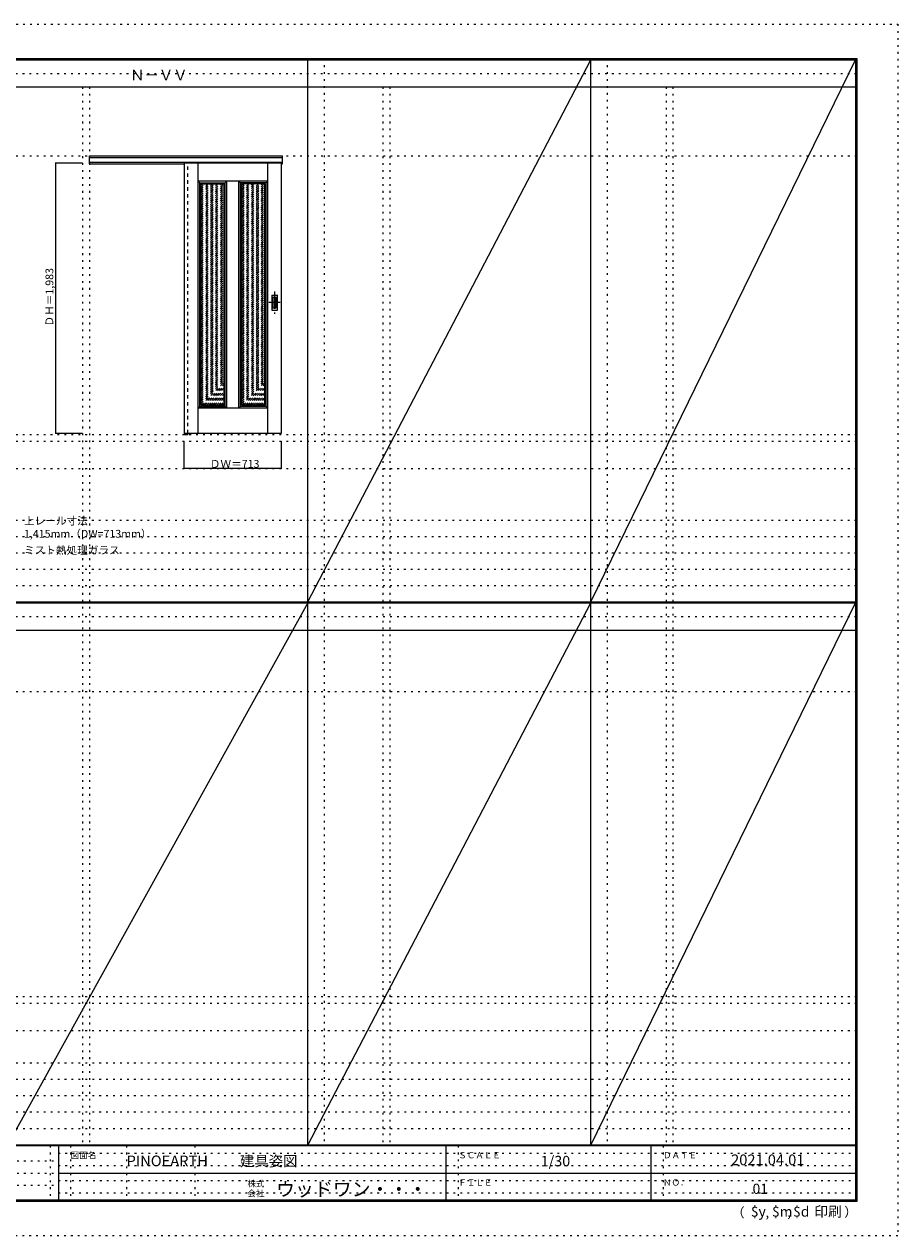
# Model space of a CAD drawing. Units: millimetres. Extents: x -6300 to 6000, y -4455 to 4425.
# Drawn here: x -400 to 6000, y -4455 to 4425 of the extents above; entities that cross this region are included whole.
import ezdxf

# ---------------------------------------------------------------- set-up
doc = ezdxf.new("R2010")
doc.units = ezdxf.units.MM
doc.header["$LTSCALE"] = 30
for name, pattern in [('JWW_CENTER1', [6.773333, 4.233333, -0.846667, 0.846667, -0.846667]), ('JWW_DASHED1', [1.693333, 0.846667, -0.846667]), ('JWW_HOJO', [1.693333, -1.27, 0.423333])]:
    doc.linetypes.add(name, pattern=pattern)
for name, color, linetype in [('0-0_補助線', 7, 'Continuous'), ('0-1_通り芯', 7, 'Continuous'), ('0-2_扉', 7, 'Continuous'), ('0-3_仕上げ', 7, 'Continuous'), ('0-4_枠', 7, 'Continuous'), ('0-A_文字', 7, 'Continuous'), ('0-B_寸法', 7, 'Continuous'), ('0-C_ハッチ', 7, 'Continuous'), ('F-0_補助線', 7, 'Continuous'), ('F-1_枠', 7, 'Continuous'), ('F-A_文字', 7, 'Continuous'), ('引手', 7, 'Continuous')]:
    doc.layers.add(name, color=color, linetype=linetype)

msp = doc.modelspace()

# ---------------------------------------------------------------- linework, layer by layer
at = {"layer": '0-0_補助線', "color": 120, "linetype": 'JWW_HOJO', "lineweight": 5}
for p, q in [((1798, 4175), (1798, -3790)), ((3872, 4175), (3872, -3790)), ((28, 3965), (28, -3790)), ((2228, 3965), (2228, -3790)), ((4302, 3965), (4302, -3790)), ((-5490, 1368), (5690, 1368)), ((-6000, 790.5), (5700, 790.5)), ((-6000, 670.5), (5700, 670.5)), ((-6000, 550.5), (5700, 550.5)), ((-6000, 430.5), (5700, 430.5)), ((-6000, 310.5), (5700, 310.5)), ((-5490, -2751.3), (5700, -2751.3)), ((5700, -3190), (-6000, -3190)), ((5700, -3310), (-6000, -3310)), ((5700, -3430), (-6000, -3430)), ((5700, -3550), (-6000, -3550)), ((5700, -3670), (-6000, -3670))]:
    msp.add_line(p, q, dxfattribs=at)
at = {"layer": '0-0_補助線', "color": 7, "linetype": 'JWW_HOJO', "lineweight": 9}
for p, q in [((78, 3965), (78, -3790)), ((2278, 3965), (2278, -3790)), ((4352, 3965), (4352, -3790)), ((-5490, 3460), (5690, 3460)), ((-5490, 1418), (5690, 1418)), ((-5490, 1168), (5690, 1168)), ((-5490, -465.8), (5700, -465.8)), ((-5490, -2701.3), (5700, -2701.3)), ((-5490, -2951.3), (5700, -2951.3))]:
    msp.add_line(p, q, dxfattribs=at)
at = {"layer": '0-1_通り芯', "color": 120, "linetype": 'JWW_CENTER1', "lineweight": 5}
for p, q in [((1434, 2465.5), (1434, 2303.5)), ((1475, 2384.5), (1393, 2384.5))]:
    msp.add_line(p, q, dxfattribs=at)
at = {"layer": '0-2_扉', "color": 120, "linetype": 'JWW_DASHED1', "lineweight": 5}
msp.add_line((772, 3410), (772, 3406), dxfattribs=at)
at = {"layer": '0-2_扉', "color": 92, "linetype": 'Continuous', "lineweight": 13}
for p, q in [((772, 3410), (772, 1427)), ((772, 3410), (1485, 3410)), ((1485, 1427), (1485, 3410)), ((772, 1427), (1485, 1427))]:
    msp.add_line(p, q, dxfattribs=at)
at = {"layer": '0-3_仕上げ', "color": 7, "linetype": 'Continuous', "lineweight": 9}
for p, q in [((873.5, 1427), (873.5, 3410)), ((1383.5, 1427), (1383.5, 3410)), ((1383.5, 3275), (873.5, 3275)), ((873.5, 3275), (885.5, 3263)), ((1084.5, 3275), (1072.5, 3263)), ((1084.5, 1612), (1084.5, 3275)), ((1172.5, 1612), (1172.5, 3275)), ((1172.5, 3275), (1184.5, 3263)), ((1383.5, 3275), (1371.5, 3263)), ((885.5, 1624), (873.5, 1612)), ((1383.5, 1612), (873.5, 1612)), ((1072.5, 1624), (1084.5, 1612)), ((1184.5, 1624), (1172.5, 1612)), ((1371.5, 1624), (1383.5, 1612))]:
    msp.add_line(p, q, dxfattribs=at)
at = {"layer": '0-3_仕上げ', "color": 92, "linetype": 'Continuous', "lineweight": 13}
for p, q in [((885.5, 1624), (885.5, 3263)), ((885.5, 3263), (1072.5, 3263)), ((1072.5, 1624), (1072.5, 3263)), ((1184.5, 1624), (1184.5, 3263)), ((1371.5, 3263), (1184.5, 3263)), ((1371.5, 1624), (1371.5, 3263)), ((885.5, 1624), (1072.5, 1624)), ((1371.5, 1624), (1184.5, 1624))]:
    msp.add_line(p, q, dxfattribs=at)
at = {"layer": '0-3_仕上げ', "color": 120, "linetype": 'Continuous', "lineweight": 5}
for p, q in [((893.5, 1632), (893.5, 3255)), ((893.5, 3255), (1064.5, 3255)), ((1064.5, 1632), (1064.5, 3255)), ((1192.5, 1632), (1192.5, 3255)), ((1363.5, 3255), (1192.5, 3255)), ((1363.5, 1632), (1363.5, 3255)), ((893.5, 1632), (1064.5, 1632)), ((1363.5, 1632), (1192.5, 1632))]:
    msp.add_line(p, q, dxfattribs=at)
at = {"layer": '0-4_枠', "color": 92, "linetype": 'Continuous', "lineweight": 13}
for p, q in [((78, 3460), (1493, 3460)), ((78, 3403), (78, 3460)), ((78, 3447), (1493, 3447)), ((78, 3415), (1493, 3415)), ((78, 3403), (772, 3403)), ((771, 3415), (771, 1418)), ((799, 3410), (799, 3415)), ((1485, 3403), (1493, 3403)), ((1493, 3403), (1493, 3460)), ((799, 1427), (799, 1418)), ((771, 1418), (799, 1418))]:
    msp.add_line(p, q, dxfattribs=at)
at = {"layer": '0-4_枠', "color": 120, "linetype": 'JWW_DASHED1', "lineweight": 5}
msp.add_line((799, 1427), (799, 3410), dxfattribs=at)
at = {"layer": '0-B_寸法', "color": 120, "linetype": 'Continuous', "lineweight": 5}
for p, q in [((-172, 3410), (-172, 1427)), ((-172, 3410), (28, 3410)), ((-172, 1427), (28, 1427)), ((772, 1168), (772, 1368)), ((1485, 1168), (1485, 1368)), ((1485, 1168), (772, 1168))]:
    msp.add_line(p, q, dxfattribs=at)
at = {"layer": '0-B_寸法', "color": 7, "linetype": 'Continuous', "lineweight": 9, "const_width": 3}
for points in [[(-170.5, 3410, 0.414214), (-172, 3411.5, 0.414214), (-173.5, 3410, 0.414214), (-172, 3408.5, 0.414214)], [(-170.5, 1427, 0.414214), (-172, 1428.5, 0.414214), (-173.5, 1427, 0.414214), (-172, 1425.5, 0.414214)], [(773.5, 1168, 0.414214), (772, 1169.5, 0.414214), (770.5, 1168, 0.414214), (772, 1166.5, 0.414214)], [(1486.5, 1168, 0.414214), (1485, 1169.5, 0.414214), (1483.5, 1168, 0.414214), (1485, 1166.5, 0.414214)]]:
    msp.add_lwpolyline(points, format="xyb", close=True, dxfattribs=at)
at = {"layer": '0-C_ハッチ', "color": 120, "linetype": 'JWW_DASHED1', "lineweight": 5}
for p, q in [((893.5, 3242.7), (905.8, 3255)), ((893.5, 3087.1), (1061.4, 3255)), ((893.5, 3228.5), (920, 3255)), ((893.5, 3214.4), (934.1, 3255)), ((893.5, 3200.2), (948.3, 3255)), ((893.5, 3186.1), (962.4, 3255)), ((893.5, 3172), (976.5, 3255)), ((893.5, 3157.8), (990.7, 3255)), ((893.5, 3143.7), (1004.8, 3255)), ((893.5, 3129.5), (1019, 3255)), ((893.5, 3115.4), (1033.1, 3255)), ((893.5, 3101.2), (1047.3, 3255)), ((893.5, 3073), (1064.5, 3244)), ((893.5, 3058.8), (1064.5, 3229.8)), ((893.5, 3044.7), (1064.5, 3215.7)), ((893.5, 3030.5), (1064.5, 3201.5)), ((1192.5, 3244.7), (1202.8, 3255)), ((1192.5, 3089.1), (1358.4, 3255)), ((1192.5, 3230.5), (1217, 3255)), ((1192.5, 3216.4), (1231.1, 3255)), ((1192.5, 3202.3), (1245.2, 3255)), ((1192.5, 3188.1), (1259.4, 3255)), ((1192.5, 3174), (1273.5, 3255)), ((1192.5, 3159.8), (1287.7, 3255)), ((1192.5, 3145.7), (1301.8, 3255)), ((1192.5, 3131.5), (1316, 3255)), ((1192.5, 3117.4), (1330.1, 3255)), ((1192.5, 3103.3), (1344.2, 3255)), ((1192.5, 3075), (1363.5, 3246)), ((1192.5, 3060.8), (1363.5, 3231.8)), ((1192.5, 3046.7), (1363.5, 3217.7)), ((1192.5, 3032.6), (1363.5, 3203.6)), ((893.5, 3016.4), (1064.5, 3187.4)), ((893.5, 3002.3), (1064.5, 3173.3)), ((893.5, 2988.1), (1064.5, 3159.1)), ((893.5, 2974), (1064.5, 3145)), ((893.5, 2959.8), (1064.5, 3130.8)), ((893.5, 2945.7), (1064.5, 3116.7)), ((1192.5, 3018.4), (1363.5, 3189.4)), ((1192.5, 3004.3), (1363.5, 3175.3)), ((1192.5, 2990.1), (1363.5, 3161.1)), ((1192.5, 2976), (1363.5, 3147)), ((1192.5, 2961.8), (1363.5, 3132.8)), ((1192.5, 2947.7), (1363.5, 3118.7)), ((893.5, 2931.5), (1064.5, 3102.5)), ((893.5, 2917.4), (1064.5, 3088.4)), ((893.5, 2903.3), (1064.5, 3074.3)), ((893.5, 2889.1), (1064.5, 3060.1)), ((893.5, 2875), (1064.5, 3046)), ((893.5, 2860.8), (1064.5, 3031.8)), ((1192.5, 2933.6), (1363.5, 3104.6)), ((1192.5, 2919.4), (1363.5, 3090.4)), ((1192.5, 2905.3), (1363.5, 3076.3)), ((1192.5, 2891.1), (1363.5, 3062.1)), ((1192.5, 2877), (1363.5, 3048)), ((1192.5, 2862.8), (1363.5, 3033.8)), ((1192.5, 2848.7), (1363.5, 3019.7)), ((893.5, 2846.7), (1064.5, 3017.7)), ((893.5, 2832.5), (1064.5, 3003.5)), ((893.5, 2818.4), (1064.5, 2989.4)), ((893.5, 2804.3), (1064.5, 2975.3)), ((893.5, 2790.1), (1064.5, 2961.1)), ((893.5, 2776), (1064.5, 2947)), ((893.5, 2761.8), (1064.5, 2932.8)), ((1192.5, 2834.6), (1363.5, 3005.6)), ((1192.5, 2820.4), (1363.5, 2991.4)), ((1192.5, 2806.3), (1363.5, 2977.3)), ((1192.5, 2792.1), (1363.5, 2963.1)), ((1192.5, 2778), (1363.5, 2949)), ((1192.5, 2763.9), (1363.5, 2934.9)), ((893.5, 2747.7), (1064.5, 2918.7)), ((893.5, 2733.6), (1064.5, 2904.6)), ((893.5, 2719.4), (1064.5, 2890.4)), ((893.5, 2705.3), (1064.5, 2876.3)), ((893.5, 2691.1), (1064.5, 2862.1)), ((893.5, 2677), (1064.5, 2848)), ((1192.5, 2749.7), (1363.5, 2920.7)), ((1192.5, 2735.6), (1363.5, 2906.6)), ((1192.5, 2721.4), (1363.5, 2892.4)), ((1192.5, 2707.3), (1363.5, 2878.3)), ((1192.5, 2693.1), (1363.5, 2864.1)), ((1192.5, 2679), (1363.5, 2850)), ((893.5, 2662.8), (1064.5, 2833.8)), ((893.5, 2648.7), (1064.5, 2819.7)), ((893.5, 2634.6), (1064.5, 2805.6)), ((893.5, 2620.4), (1064.5, 2791.4)), ((893.5, 2606.3), (1064.5, 2777.3)), ((893.5, 2592.1), (1064.5, 2763.1)), ((1192.5, 2664.9), (1363.5, 2835.9)), ((1192.5, 2650.7), (1363.5, 2821.7)), ((1192.5, 2636.6), (1363.5, 2807.6)), ((1192.5, 2622.4), (1363.5, 2793.4)), ((1192.5, 2608.3), (1363.5, 2779.3)), ((1192.5, 2594.1), (1363.5, 2765.1)), ((893.5, 2578), (1064.5, 2749)), ((893.5, 2563.8), (1064.5, 2734.8)), ((893.5, 2549.7), (1064.5, 2720.7)), ((893.5, 2535.6), (1064.5, 2706.6)), ((893.5, 2521.4), (1064.5, 2692.4)), ((893.5, 2507.3), (1064.5, 2678.3)), ((893.5, 2493.1), (1064.5, 2664.1)), ((1192.5, 2580), (1363.5, 2751)), ((1192.5, 2565.9), (1363.5, 2736.9)), ((1192.5, 2551.7), (1363.5, 2722.7)), ((1192.5, 2537.6), (1363.5, 2708.6)), ((1192.5, 2523.4), (1363.5, 2694.4)), ((1192.5, 2509.3), (1363.5, 2680.3)), ((1192.5, 2495.1), (1363.5, 2666.1)), ((893.5, 2479), (1064.5, 2650)), ((893.5, 2464.9), (1064.5, 2635.9)), ((893.5, 2450.7), (1064.5, 2621.7)), ((893.5, 2436.6), (1064.5, 2607.6)), ((893.5, 2422.4), (1064.5, 2593.4)), ((893.5, 2408.3), (1064.5, 2579.3)), ((1192.5, 2481), (1363.5, 2652)), ((1192.5, 2466.9), (1363.5, 2637.9)), ((1192.5, 2452.7), (1363.5, 2623.7)), ((1192.5, 2438.6), (1363.5, 2609.6)), ((1192.5, 2424.4), (1363.5, 2595.4)), ((1192.5, 2410.3), (1363.5, 2581.3)), ((893.5, 2394.1), (1064.5, 2565.1)), ((893.5, 2380), (1064.5, 2551)), ((893.5, 2365.9), (1064.5, 2536.9)), ((893.5, 2351.7), (1064.5, 2522.7)), ((893.5, 2337.6), (1064.5, 2508.6)), ((893.5, 2323.4), (1064.5, 2494.4)), ((1192.5, 2396.2), (1363.5, 2567.2)), ((1192.5, 2382), (1363.5, 2553)), ((1192.5, 2367.9), (1363.5, 2538.9)), ((1192.5, 2353.7), (1363.5, 2524.7)), ((1192.5, 2339.6), (1363.5, 2510.6)), ((1192.5, 2325.4), (1363.5, 2496.4)), ((893.5, 2309.3), (1064.5, 2480.3)), ((893.5, 2295.1), (1064.5, 2466.1)), ((893.5, 2281), (1064.5, 2452)), ((893.5, 2266.9), (1064.5, 2437.9)), ((893.5, 2252.7), (1064.5, 2423.7)), ((893.5, 2238.6), (1064.5, 2409.6)), ((1192.5, 2311.3), (1363.5, 2482.3)), ((1192.5, 2297.2), (1363.5, 2468.2)), ((1192.5, 2283), (1363.5, 2454)), ((1192.5, 2268.9), (1363.5, 2439.9)), ((1192.5, 2254.7), (1363.5, 2425.7)), ((1192.5, 2240.6), (1363.5, 2411.6)), ((893.5, 2224.4), (1064.5, 2395.4)), ((893.5, 2210.3), (1064.5, 2381.3)), ((893.5, 2196.1), (1064.5, 2367.1)), ((893.5, 2182), (1064.5, 2353)), ((893.5, 2167.9), (1064.5, 2338.9)), ((893.5, 2153.7), (1064.5, 2324.7)), ((893.5, 2139.6), (1064.5, 2310.6)), ((1192.5, 2226.4), (1363.5, 2397.4)), ((1192.5, 2212.3), (1363.5, 2383.3)), ((1192.5, 2198.2), (1363.5, 2369.2)), ((1192.5, 2184), (1363.5, 2355)), ((1192.5, 2169.9), (1363.5, 2340.9)), ((1192.5, 2155.7), (1363.5, 2326.7)), ((1192.5, 2141.6), (1363.5, 2312.6)), ((893.5, 2125.4), (1064.5, 2296.4)), ((893.5, 2111.3), (1064.5, 2282.3)), ((893.5, 2097.2), (1064.5, 2268.2)), ((893.5, 2083), (1064.5, 2254)), ((893.5, 2068.9), (1064.5, 2239.9)), ((893.5, 2054.7), (1064.5, 2225.7)), ((1192.5, 2127.5), (1363.5, 2298.5)), ((1192.5, 2113.3), (1363.5, 2284.3)), ((1192.5, 2099.2), (1363.5, 2270.2)), ((1192.5, 2085), (1363.5, 2256)), ((1192.5, 2070.9), (1363.5, 2241.9)), ((1192.5, 2056.7), (1363.5, 2227.7)), ((893.5, 2040.6), (1064.5, 2211.6)), ((893.5, 2026.4), (1064.5, 2197.4)), ((893.5, 2012.3), (1064.5, 2183.3)), ((893.5, 1998.2), (1064.5, 2169.2)), ((893.5, 1984), (1064.5, 2155)), ((893.5, 1969.9), (1064.5, 2140.9)), ((1192.5, 2042.6), (1363.5, 2213.6)), ((1192.5, 2028.5), (1363.5, 2199.5)), ((1192.5, 2014.3), (1363.5, 2185.3)), ((1192.5, 2000.2), (1363.5, 2171.2)), ((1192.5, 1986), (1363.5, 2157)), ((1192.5, 1971.9), (1363.5, 2142.9)), ((893.5, 1955.7), (1064.5, 2126.7)), ((893.5, 1941.6), (1064.5, 2112.6)), ((893.5, 1927.4), (1064.5, 2098.4)), ((893.5, 1913.3), (1064.5, 2084.3)), ((893.5, 1899.2), (1064.5, 2070.2)), ((893.5, 1885), (1064.5, 2056)), ((1192.5, 1957.7), (1363.5, 2128.7)), ((1192.5, 1943.6), (1363.5, 2114.6)), ((1192.5, 1929.5), (1363.5, 2100.5)), ((1192.5, 1915.3), (1363.5, 2086.3)), ((1192.5, 1901.2), (1363.5, 2072.2)), ((1192.5, 1887), (1363.5, 2058)), ((1192.5, 1872.9), (1363.5, 2043.9)), ((893.5, 1870.9), (1064.5, 2041.9)), ((893.5, 1856.7), (1064.5, 2027.7)), ((893.5, 1842.6), (1064.5, 2013.6)), ((893.5, 1828.5), (1064.5, 1999.5)), ((893.5, 1814.3), (1064.5, 1985.3)), ((893.5, 1800.2), (1064.5, 1971.2)), ((893.5, 1786), (1064.5, 1957)), ((1192.5, 1858.8), (1363.5, 2029.8)), ((1192.5, 1844.6), (1363.5, 2015.6)), ((1192.5, 1830.5), (1363.5, 2001.5)), ((1192.5, 1816.3), (1363.5, 1987.3)), ((1192.5, 1802.2), (1363.5, 1973.2)), ((1192.5, 1788), (1363.5, 1959)), ((893.5, 1771.9), (1064.5, 1942.9)), ((893.5, 1757.7), (1064.5, 1928.7)), ((893.5, 1743.6), (1064.5, 1914.6)), ((893.5, 1729.5), (1064.5, 1900.5)), ((893.5, 1715.3), (1064.5, 1886.3)), ((893.5, 1701.2), (1064.5, 1872.2)), ((1192.5, 1773.9), (1363.5, 1944.9)), ((1192.5, 1759.8), (1363.5, 1930.8)), ((1192.5, 1745.6), (1363.5, 1916.6)), ((1192.5, 1731.5), (1363.5, 1902.5)), ((1192.5, 1717.3), (1363.5, 1888.3)), ((1192.5, 1703.2), (1363.5, 1874.2)), ((893.5, 1687), (1064.5, 1858)), ((893.5, 1672.9), (1064.5, 1843.9)), ((893.5, 1658.7), (1064.5, 1829.7)), ((893.5, 1644.6), (1064.5, 1815.6)), ((895, 1632), (1064.5, 1801.5)), ((909.2, 1632), (1064.5, 1787.3)), ((1192.5, 1689), (1363.5, 1860)), ((1192.5, 1674.9), (1363.5, 1845.9)), ((1192.5, 1660.8), (1363.5, 1831.8)), ((1192.5, 1646.6), (1363.5, 1817.6)), ((1192.5, 1632.5), (1363.5, 1803.5)), ((1206.2, 1632), (1363.5, 1789.3)), ((923.3, 1632), (1064.5, 1773.2)), ((937.5, 1632), (1064.5, 1759)), ((951.6, 1632), (1064.5, 1744.9)), ((965.7, 1632), (1064.5, 1730.8)), ((979.9, 1632), (1064.5, 1716.6)), ((994, 1632), (1064.5, 1702.5)), ((1008.2, 1632), (1064.5, 1688.3)), ((1220.3, 1632), (1363.5, 1775.2)), ((1234.4, 1632), (1363.5, 1761.1)), ((1248.6, 1632), (1363.5, 1746.9)), ((1262.7, 1632), (1363.5, 1732.8)), ((1276.9, 1632), (1363.5, 1718.6)), ((1291, 1632), (1363.5, 1704.5)), ((1305.2, 1632), (1363.5, 1690.3)), ((1022.3, 1632), (1064.5, 1674.2)), ((1036.5, 1632), (1064.5, 1660)), ((1050.6, 1632), (1064.5, 1645.9)), ((1319.3, 1632), (1363.5, 1676.2)), ((1333.4, 1632), (1363.5, 1662.1)), ((1347.6, 1632), (1363.5, 1647.9)), ((1361.7, 1632), (1363.5, 1633.8))]:
    msp.add_line(p, q, dxfattribs=at)
at = {"layer": 'F-0_補助線', "color": 120, "linetype": 'JWW_HOJO', "lineweight": 5}
for p, q in [((-6300, 4425), (6000, 4425)), ((6000, 4425), (6000, -4455)), ((6000, -4455), (-6300, -4455))]:
    msp.add_line(p, q, dxfattribs=at)
at = {"layer": 'F-0_補助線', "color": 200, "linetype": 'JWW_HOJO', "lineweight": 20}
for p, q in [((-6000, 4065), (5690, 4065)), ((-6000, 84.5), (5700, 84.5))]:
    msp.add_line(p, q, dxfattribs=at)
at = {"layer": 'F-0_補助線', "color": 7, "linetype": 'JWW_HOJO', "lineweight": 9}
for p, q in [((-210, -3795), (-210, -4195)), ((-60, -3795), (-60, -4195)), ((350, -3795), (350, -4195)), ((850, -3795), (850, -4195)), ((2780, -3795), (2780, -4195)), ((4280, -3795), (4280, -4195)), ((-5990, -3905), (-150, -3905)), ((-150, -3850), (5690, -3850)), ((-5990, -3995), (-150, -3995)), ((-150, -3940), (5690, -3940)), ((-150, -4050), (5690, -4050)), ((-5990, -4085), (-150, -4085)), ((-150, -4140), (5690, -4140))]:
    msp.add_line(p, q, dxfattribs=at)
at = {"layer": 'F-1_枠', "color": 200, "linetype": 'Continuous', "lineweight": 20}
for p, q in [((-6000, 4175), (5700, 4175)), ((1678, -3790), (1678, 4175)), ((3752, -3790), (3752, 4175)), ((5690, 4175), (5690, -4205)), ((5695, 4175), (5695, -4205)), ((5700, 4175), (5700, -4205)), ((-6000, 4170), (5700, 4170)), ((-6000, 4165), (5700, 4165)), ((-6000, 3965), (5700, 3965)), ((-6000, 190.5), (5700, 190.5)), ((-6000, 187.5), (5700, 187.5)), ((-6000, 184.5), (5700, 184.5)), ((-6000, -15.5), (5700, -15.5)), ((5700, -3790), (-6000, -3790)), ((5700, -3795), (-6000, -3795)), ((-150, -3795), (-150, -4195)), ((2690, -3795), (2690, -4195)), ((4190, -3795), (4190, -4195)), ((-150, -3995), (5690, -3995)), ((5700, -4195), (-6000, -4195)), ((5700, -4200), (-6000, -4200)), ((5700, -4205), (-6000, -4205))]:
    msp.add_line(p, q, dxfattribs=at)
at = {"layer": 'F-A_文字', "color": 7, "linetype": 'Continuous', "lineweight": 9}
for p, q in [((1678, 190.5), (3752, 4165)), ((3752, 190.5), (5690, 4165)), ((1678, 184.5), (-522, -3790)), ((1678, -3790), (3752, 184.5)), ((3752, -3790), (5690, 184.5))]:
    msp.add_line(p, q, dxfattribs=at)
at = {"layer": '引手', "color": 92, "linetype": 'Continuous', "lineweight": 13}
for p, q in [((1413, 2438), (1413, 2331)), ((1414.5, 2439.5), (1453.5, 2439.5)), ((1455, 2331), (1455, 2438)), ((1414.5, 2329.5), (1453.5, 2329.5))]:
    msp.add_line(p, q, dxfattribs=at)
at = {"layer": '引手', "color": 7, "linetype": 'Continuous', "lineweight": 9}
for p, q in [((1421.5, 2422), (1421.5, 2347)), ((1423, 2423.5), (1445, 2423.5)), ((1446.5, 2347), (1446.5, 2422)), ((1423, 2345.5), (1445, 2345.5))]:
    msp.add_line(p, q, dxfattribs=at)
at = {"layer": '引手', "color": 92, "linetype": 'Continuous', "lineweight": 13}
for centre, start, end in [((1414.5, 2438), 90, 180), ((1453.5, 2438), 0, 90), ((1414.5, 2331), 180, 270), ((1453.5, 2331), 270, 0)]:
    msp.add_arc(centre, 1.5, start, end, dxfattribs=at)
at = {"layer": '引手', "color": 7, "linetype": 'Continuous', "lineweight": 9}
for centre, start, end in [((1423, 2422), 90, 180), ((1445, 2422), 0, 90), ((1423, 2347), 180, 270), ((1445, 2347), 270, 0)]:
    msp.add_arc(centre, 1.5, start, end, dxfattribs=at)

# ---------------------------------------------------------------- texts
at = {"layer": '0-A_文字', "color": 7, "linetype": 'Continuous', "lineweight": 9, "attachment_point": 7}
for s, insert, char_height, width in [('{\\fＭＳ ゴシック|b0|i0|c128|p49;Ｎ－ＶＶ}', (375.5, 4013.6), 77.152, 405), ('{\\fＭＳ ゴシック|b0|i0|c128|p49;上レール寸法 1,415mm（DW=713mm）}', (-402, 661.6), 57.15, 1200), ('{\\fＭＳ ゴシック|b0|i0|c128|p49;ミスト熱処理ガラス}', (-402, 541.6), 57.15, 675)]:
    msp.add_mtext(s, dxfattribs=dict(at, insert=insert, char_height=char_height, width=width))
at = {"layer": '0-B_寸法', "color": 7, "linetype": 'Continuous', "lineweight": 70, "insert": (-187, 2209.3), "char_height": 57.15, "width": 412.5, "attachment_point": 7, "rotation": 90}
msp.add_mtext('{\\fＭＳ ゴシック|b0|i0|c128|p49;ＤＨ＝1,983}', dxfattribs=at)
at = {"layer": '0-B_寸法', "color": 7, "linetype": 'Continuous', "lineweight": 211, "insert": (959.7, 1174.1), "char_height": 57.15, "width": 337.5, "attachment_point": 7}
msp.add_mtext('{\\fＭＳ ゴシック|b0|i0|c128|p49;ＤＷ＝713}', dxfattribs=at)
at = {"layer": 'F-A_文字', "color": 7, "linetype": 'Continuous', "lineweight": 0, "attachment_point": 7}
for s, insert, char_height, width in [('{\\fＭＳ ゴシック|b0|i0|c128|p49;図面名}', (-60, -3887.1), 45.72, 180), ('{\\fＭＳ ゴシック|b0|i0|c128|p49;PINOEARTH}', (350, -3945.6), 78.74, 465), ('{\\fＭＳ ゴシック|b0|i0|c128|p49;建具姿図}', (1180.4, -3946.4), 77.152, 405), ('{\\fＭＳ ゴシック|b0|i0|c128|p49;ＳＣＡＬＥ}', (2780, -3887.1), 45.72, 300), ('{\\fＭＳ ゴシック|b0|i0|c128|p49;1/30}', (3383.7, -3946.4), 77.152, 202.5), ('{\\fＭＳ ゴシック|b0|i0|c128|p49;ＤＡＴＥ}', (4280, -3887.1), 45.72, 240), ('{\\fＭＳ ゴシック|b0|i0|c128|p49;2021.04.01}', (4778.7, -3938.1), 78.867, 517.5), ('{\\fＭＳ ゴシック|b0|i0|c128|p49;株式}', (1235, -4096.1), 45.72, 120), ('{\\fＭＳ ゴシック|b0|i0|c128|p49;ウッドワン・・・}', (1445, -4164.3), 101.441, 1065), ('{\\fＭＳ ゴシック|b0|i0|c128|p49;ＦＩＬＥ}', (2780, -4087.1), 45.72, 240), ('{\\fＭＳ ゴシック|b0|i0|c128|p49;ＮＯ．}', (4280, -4087.1), 45.72, 180), ('{\\fＭＳ ゴシック|b0|i0|c128|p49;会社}', (1235, -4168.1), 45.72, 120), ('{\\fＭＳ ゴシック|b0|i0|c128|p49;（}', (4784, -4319), 68.58, 90), ('{\\fＭＳ ゴシック|b0|i0|c128|p49;$y}', (4923.9, -4314.8), 74.295, 97.5), ('{\\fＭＳ ゴシック|b0|i0|c128|p49;$m}', (5078.7, -4314.8), 74.295, 97.5), ('{\\fＭＳ ゴシック|b0|i0|c128|p49;$d}', (5233.4, -4314.8), 74.295, 97.5), ('{\\fＭＳ ゴシック|b0|i0|c128|p49;印刷}', (5388.1, -4314.8), 74.295, 195), ('{\\fＭＳ ゴシック|b0|i0|c128|p49;）}', (5608.4, -4314.8), 68.58, 90), ('{\\fＭＳ ゴシック|b0|i0|c128|p49;,}', (5031.3, -4319), 68.58, 45), ('{\\fＭＳ ゴシック|b0|i0|c128|p49;,}', (5190.2, -4316.2), 68.58, 45)]:
    msp.add_mtext(s, dxfattribs=dict(at, insert=insert, char_height=char_height, width=width))
at = {"layer": 'F-A_文字', "color": 7, "linetype": 'Continuous', "lineweight": 9, "insert": (4936.2, -4147.9), "char_height": 74.295, "width": 97.5, "attachment_point": 7}
msp.add_mtext('{\\fＭＳ ゴシック|b0|i0|c128|p49;01}', dxfattribs=at)

doc.saveas('drawing.dxf')
